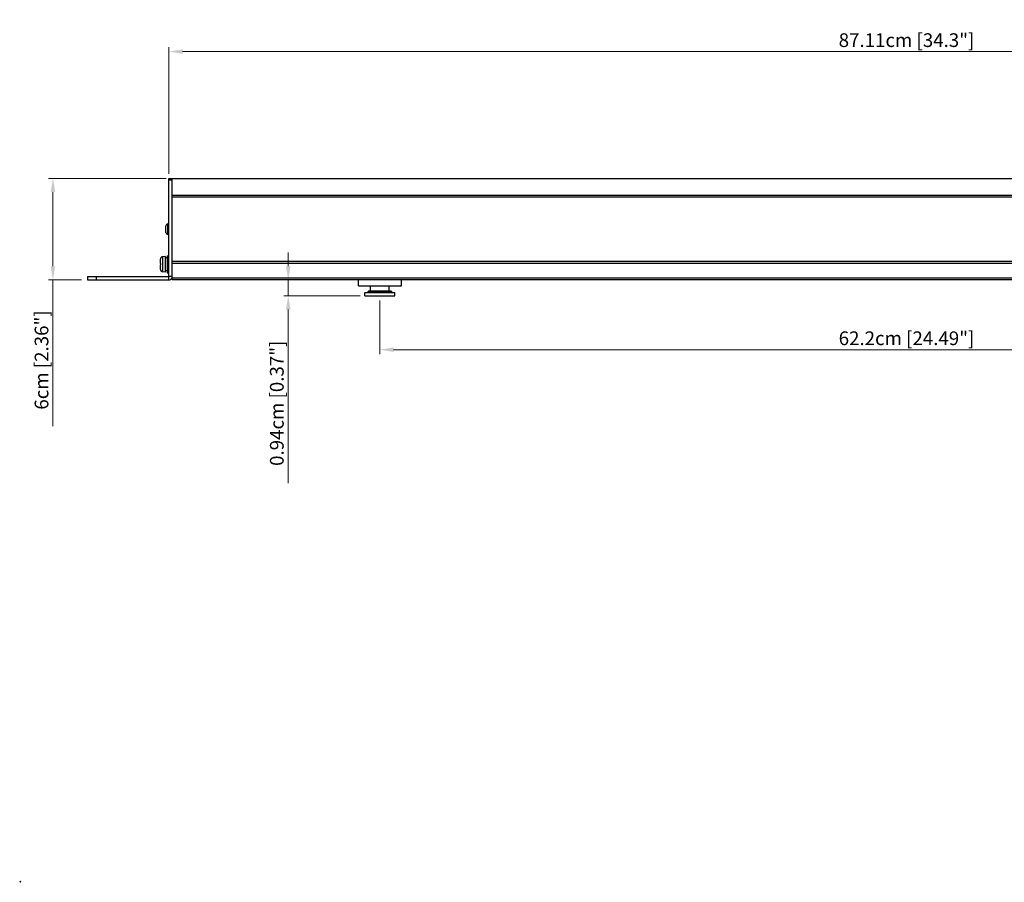
# Model space of a CAD drawing. Units: millimetres. Extents: x -15 to 1188, y 0 to 840.
# Drawn here: x 0 to 581, y 0 to 509 of the extents above; entities that cross this region are included whole.
import ezdxf

# ---------------------------------------------------------------- set-up
doc = ezdxf.new("R2010")
doc.units = ezdxf.units.MM
doc.header["$LTSCALE"] = 3
doc.header["$PDMODE"] = 3
doc.header["$PDSIZE"] = 0.35
doc.layers.get('0').update_dxf_attribs({"linetype": 'CONTINUOUS'})
doc.layers.get('Defpoints').update_dxf_attribs({"linetype": 'CONTINUOUS'})
for name, color, linetype in [('02___PRT_ALL_AXES', 7, 'CONTINUOUS'), ('7_ALL_FEATURES', 7, 'CONTINUOUS'), ('DIM', 5, 'CONTINUOUS')]:
    doc.layers.add(name, color=color, linetype=linetype)
doc.dimstyles.get("Standard").update_dxf_attribs({"dimscale": 2.7, "dimtxt": 3, "dimasz": 3, "dimexe": 1, "dimexo": 1, "dimgap": 1, "dimtad": 1, "dimlfac": 0.1, "dimdsep": 46, "dimtxsty": 'Standard', "dimblk": '_FILLED', "dimcen": 3, "dimadec": 0, "dimazin": 2, "dimtfac": 1, "dimtmove": 0, "dimatfit": 3, "dimfxl": 1, "dimtolj": 1, "dimtzin": 0, "dimlwd": 0, "dimlwe": 0, "dimarcsym": 0})

# ---------------------------------------------------------------- blocks, each defined once
blk = doc.blocks.new('_FILLED')
at = {"color": 0, "linetype": 'ByBlock'}
blk.add_solid([(0, 0), (-1, 0.167), (-1, -0.167)], dxfattribs=at)
blk = doc.blocks.new('*D19')
at = {"layer": 'Defpoints', "color": 0, "lineweight": 0, "transparency": 16777216}
for p in [(87.78, 490.26), (87.78, 415.38), (958.88, 416.38)]:
    blk.add_point(p, dxfattribs=at)
at = {"layer": 'DIM', "color": 0, "lineweight": 0, "transparency": 16777216}
for p, q in [((87.78, 418.08), (87.78, 492.96)), ((950.78, 490.26), (95.88, 490.26)), ((958.88, 419.08), (958.88, 492.96))]:
    blk.add_line(p, q, dxfattribs=at)
at = {"layer": 'DIM', "color": 0, "lineweight": 0, "transparency": 16777216, "xscale": 8.100000000000001, "yscale": 8.100000000000001, "zscale": 8.100000000000001, "rotation": 180}
blk.add_blockref('_FILLED', (87.78, 490.26), dxfattribs=at)
at = {"layer": 'DIM', "color": 0, "lineweight": 0, "transparency": 16777216, "xscale": 8.100000000000001, "yscale": 8.100000000000001, "zscale": 8.100000000000001}
blk.add_blockref('_FILLED', (958.88, 490.26), dxfattribs=at)
at = {"layer": 'DIM', "color": 0, "lineweight": 0, "transparency": 16777216, "insert": (523.33, 497.01), "char_height": 8.1, "attachment_point": 5}
blk.add_mtext('\\A1;87.11cm [34.3"]', dxfattribs=at)
blk = doc.blocks.new('*D21')
at = {"layer": 'Defpoints', "color": 0, "lineweight": 0, "transparency": 16777216}
for p in [(19.29, 415.38), (88.78, 415.38), (38.78, 355.38)]:
    blk.add_point(p, dxfattribs=at)
at = {"layer": 'DIM', "color": 0, "lineweight": 0, "transparency": 16777216}
for p, q in [((86.08, 415.38), (16.59, 415.38)), ((19.29, 407.28), (19.29, 363.48)), ((36.08, 355.38), (16.59, 355.38)), ((19.29, 355.38), (19.29, 268.98))]:
    blk.add_line(p, q, dxfattribs=at)
at = {"layer": 'DIM', "color": 0, "lineweight": 0, "transparency": 16777216, "xscale": 8.100000000000001, "yscale": 8.100000000000001, "zscale": 8.100000000000001}
for p, rotation in [((19.29, 415.38), 90), ((19.29, 355.38), 270)]:
    blk.add_blockref('_FILLED', p, dxfattribs=dict(at, rotation=rotation))
at = {"layer": 'DIM', "color": 0, "lineweight": 0, "transparency": 16777216, "insert": (12.54, 308.13), "char_height": 8.1, "attachment_point": 5, "rotation": 90}
blk.add_mtext('\\A1;6cm [2.36"]', dxfattribs=at)
blk = doc.blocks.new('*D28')
at = {"layer": 'Defpoints', "color": 0, "lineweight": 0, "transparency": 16777216}
for p in [(212.33, 346.02), (834.33, 346.02), (834.33, 314.21)]:
    blk.add_point(p, dxfattribs=at)
at = {"layer": 'DIM', "color": 0, "lineweight": 0, "transparency": 16777216}
for p, q in [((212.33, 343.32), (212.33, 311.51)), ((834.33, 343.32), (834.33, 311.51)), ((220.43, 314.21), (826.23, 314.21))]:
    blk.add_line(p, q, dxfattribs=at)
at = {"layer": 'DIM', "color": 0, "lineweight": 0, "transparency": 16777216, "xscale": 8.100000000000001, "yscale": 8.100000000000001, "zscale": 8.100000000000001, "rotation": 180}
blk.add_blockref('_FILLED', (212.33, 314.21), dxfattribs=at)
at = {"layer": 'DIM', "color": 0, "lineweight": 0, "transparency": 16777216, "xscale": 8.100000000000001, "yscale": 8.100000000000001, "zscale": 8.100000000000001}
blk.add_blockref('_FILLED', (834.33, 314.21), dxfattribs=at)
at = {"layer": 'DIM', "color": 0, "lineweight": 0, "transparency": 16777216, "insert": (523.33, 320.96), "char_height": 8.1, "attachment_point": 5}
blk.add_mtext('\\A1;62.2cm [24.49"]', dxfattribs=at)
blk = doc.blocks.new('*D12')
at = {"layer": 'Defpoints', "color": 0, "lineweight": 0, "transparency": 16777216}
for p in [(199.63, 355.38), (158.23, 346.02), (203.49, 346.02)]:
    blk.add_point(p, dxfattribs=at)
at = {"layer": 'DIM', "color": 0, "lineweight": 0, "transparency": 16777216}
for p, q in [((158.23, 363.48), (158.23, 371.58)), ((196.93, 355.38), (155.53, 355.38)), ((158.23, 355.38), (158.23, 346.02)), ((200.79, 346.02), (155.53, 346.02)), ((158.23, 337.92), (158.23, 235.32))]:
    blk.add_line(p, q, dxfattribs=at)
at = {"layer": 'DIM', "color": 0, "lineweight": 0, "transparency": 16777216, "xscale": 8.100000000000001, "yscale": 8.100000000000001, "zscale": 8.100000000000001}
for p, rotation in [((158.23, 355.38), 270), ((158.23, 346.02), 90)]:
    blk.add_blockref('_FILLED', p, dxfattribs=dict(at, rotation=rotation))
at = {"layer": 'DIM', "color": 0, "lineweight": 0, "transparency": 16777216, "insert": (151.48, 282.57), "char_height": 8.1, "attachment_point": 5, "rotation": 90}
blk.add_mtext('\\A1;0.94cm [0.37"]', dxfattribs=at)

msp = doc.modelspace()

# ---------------------------------------------------------------- linework, layer by layer
at = {"color": 3, "linetype": 'Continuous'}
for p, q in [((87.775, 357.385), (87.775, 415.385)), ((39.775, 357.385), (87.775, 357.385))]:
    msp.add_line(p, q, dxfattribs=at)
at = {"color": 7, "linetype": 'Continuous'}
for p, q in [((87.775, 415.385), (958.875, 415.385)), ((89.775, 414.385), (87.775, 414.385)), ((89.775, 355.385), (89.775, 415.385)), ((89.775, 405.385), (956.875, 405.385)), ((89.775, 404.385), (956.875, 404.385)), ((82.775, 365.035), (82.775, 367.61)), ((85.775, 369.247), (84.145, 369.105)), ((84.145, 360.165), (84.145, 369.105)), ((85.775, 360.022), (85.775, 369.247)), ((86.775, 368.385), (85.775, 368.385)), ((86.775, 369.635), (86.775, 359.635)), ((86.775, 369.635), (87.775, 369.635)), ((89.775, 366.385), (956.875, 366.385)), ((82.775, 365.035), (82.879, 365.035)), ((82.775, 361.659), (82.775, 364.235)), ((82.879, 364.235), (82.775, 364.235)), ((85.775, 360.918), (86.775, 360.918)), ((89.775, 365.385), (956.875, 365.385)), ((39.775, 357.385), (39.775, 355.385)), ((39.775, 355.385), (87.775, 355.385)), ((44.775, 357.385), (44.775, 355.385)), ((85.775, 360.022), (84.145, 360.165)), ((86.775, 359.635), (87.775, 359.635)), ((87.775, 355.385), (87.775, 357.385)), ((89.775, 357.385), (87.775, 357.385)), ((956.875, 356.385), (89.775, 356.385)), ((956.875, 355.385), (89.775, 355.385)), ((205.825, 349.025), (205.325, 348.525)), ((205.825, 349.025), (218.825, 349.025)), ((218.825, 349.025), (219.325, 348.525)), ((205.325, 348.525), (219.325, 348.525))]:
    msp.add_line(p, q, dxfattribs=at)
msp.add_lwpolyline([(82.879, 365.035), (82.875, 364.946), (82.873, 364.857), (82.871, 364.768), (82.87, 364.679), (82.87, 364.59), (82.871, 364.502), (82.873, 364.413), (82.875, 364.324), (82.879, 364.235)], dxfattribs=at)
at = {"lineweight": 0}
msp.add_lwpolyline([(0, 0), (0, 0), (0, 0), (0, 0)], close=True, dxfattribs=at)
at = {"color": 7, "linetype": 'Continuous'}
for centre, radius, start, end in [((84.275, 367.61), 1.5, 95, 180), ((84.275, 361.659), 1.5, 180, 265), ((87.775, 357.385), 2, 270, 0)]:
    msp.add_arc(centre, radius, start, end, dxfattribs=at)
at = {"color": 1, "lineweight": 0}
msp.add_point((0, 0), dxfattribs=at)
at = {"layer": '02___PRT_ALL_AXES', "color": 7, "linetype": 'Continuous'}
for p, q in [((199.625, 351.885), (199.625, 355.385)), ((225.025, 351.885), (225.025, 355.385)), ((199.625, 351.885), (225.025, 351.885)), ((206.79, 349.025), (206.79, 351.885)), ((217.86, 349.025), (217.86, 351.885)), ((203.49, 346.025), (203.49, 348.025)), ((203.49, 348.025), (221.16, 348.025)), ((203.49, 346.025), (221.16, 346.025)), ((205.325, 348.025), (205.325, 348.525)), ((219.325, 348.025), (219.325, 348.525)), ((221.16, 346.025), (221.16, 348.025))]:
    msp.add_line(p, q, dxfattribs=at)
at = {"layer": '7_ALL_FEATURES', "color": 7, "linetype": 'Continuous'}
for p, q in [((85.975, 383.484), (85.975, 387.285)), ((87.071, 388.481), (87.775, 388.542)), ((87.071, 382.289), (87.071, 388.481)), ((87.071, 382.289), (87.775, 382.227))]:
    msp.add_line(p, q, dxfattribs=at)
for centre, start, end in [((87.175, 387.285), 95, 180), ((87.175, 383.484), 180, 265)]:
    msp.add_arc(centre, 1.2, start, end, dxfattribs=at)

# ---------------------------------------------------------------- dimensions: what is measured, and where the dimension line sits
at = {"layer": 'DIM', "color": 2, "lineweight": 0}
for base, p1, p2, angle, picture, middle in [((87.775, 490.264), (958.875, 416.385), (87.775, 415.385), 180, '*D19', (523.325, 490.264)), ((19.29, 415.385), (38.775, 355.385), (88.775, 415.385), 90, '*D21', (19.29, 308.135))]:
    dim = msp.add_linear_dim(base=base, p1=p1, p2=p2, angle=angle, dimstyle='Standard', override={"dimpost": 'cm'}, dxfattribs=at)
    dim.commit()
    dim.dimension.update_dxf_attribs({"geometry": picture, "text_midpoint": middle, "dimtype": 160})
dim = msp.add_linear_dim(base=(158.228, 346.025), p1=(199.625, 355.385), p2=(203.49, 346.025), angle=90, dimstyle='Standard', override={"dimpost": 'cm'}, dxfattribs=at)
dim.commit()
dim.dimension.update_dxf_attribs({"geometry": '*D12', "text_midpoint": (151.478, 282.575)})
dim = msp.add_linear_dim(base=(834.325, 314.215), p1=(212.325, 346.025), p2=(834.325, 346.025), dimstyle='Standard', override={"dimpost": 'cm'}, dxfattribs=at)
dim.commit()
dim.dimension.update_dxf_attribs({"geometry": '*D28', "text_midpoint": (523.325, 320.965)})

doc.saveas('drawing.dxf')
